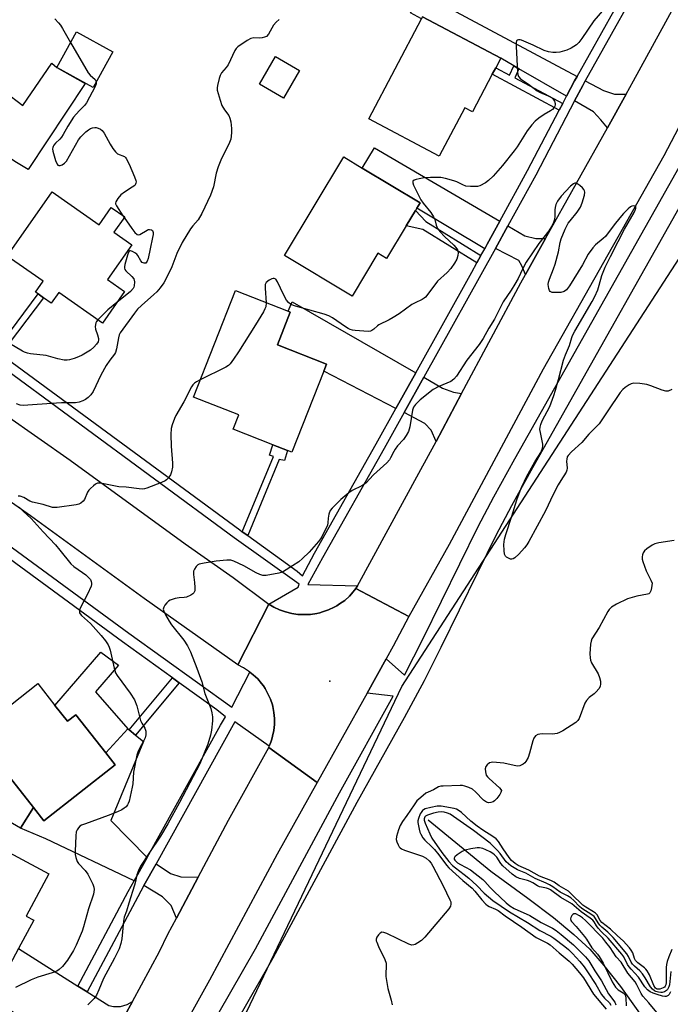
# Model space of a CAD drawing. Units: inches. Extents: x 1285762 to 1291762, y 505451 to 509452.
# Drawn here: x 1287183 to 1287417, y 508469 to 508822 of the extents above; entities that cross this region are included whole.
import ezdxf

# ---------------------------------------------------------------- set-up
doc = ezdxf.new("R2010")
doc.units = ezdxf.units.IN
doc.header["$MEASUREMENT"] = 0
for name, color, linetype in [('BLDG-Footprint', 5, 'Continuous'), ('CULTRL-Pad', 6, 'Continuous'), ('ELEV-Spot Elevation', 7, 'Continuous'), ('HYDRO-Single Line Stream', 4, 'Continuous'), ('NTRL-Trees', 3, 'Continuous'), ('TRANS-Driveway', 251, 'Continuous'), ('TRANS-Non Street Sidewalk', 7, 'Continuous'), ('TRANS-Road', 130, 'Continuous'), ('TRANS-Street Sidewalk', 7, 'Continuous'), ('Undefined', 1, 'Continuous')]:
    doc.layers.add(name, color=color, linetype=linetype)

msp = doc.modelspace()

# ---------------------------------------------------------------- linework, layer by layer
at = {"layer": 'BLDG-Footprint'}
for points, elevation in [([(1287352.83, 508802.6), (1287345.72, 508789.17), (1287343.02, 508790.6), (1287333.84, 508773.25), (1287308.52, 508786.65), (1287327.5, 508822.51), (1287327.84, 508823.17), (1287355.87, 508808.34), (1287354.07, 508804.94)], 261.52), ([(1287216.69, 508810.69), (1287209.62, 508797.82), (1287196.57, 508804.99), (1287203.64, 508817.86)], 276.72), ([(1287283.66, 508803.96), (1287277.88, 508794), (1287269.27, 508799), (1287275.06, 508808.96)], 261.59), ([(1287321.93, 508748.22), (1287314.92, 508736.57), (1287311.83, 508738.43), (1287302.52, 508722.96), (1287278.26, 508737.55), (1287299.56, 508772.96), (1287306.2, 508768.96), (1287326.91, 508756.5), (1287325.77, 508754.6), (1287325.25, 508753.73)], 260.87), ([(1287194.94, 508760.4), (1287211.81, 508748.58), (1287216.15, 508754.79), (1287220.96, 508751.42), (1287217.1, 508745.91), (1287223.52, 508741.42), (1287214.82, 508729), (1287220.94, 508724.72), (1287212.95, 508713.31), (1287197.31, 508724.27), (1287194.64, 508720.45), (1287191.78, 508722.45), (1287189.87, 508723.79), (1287188.93, 508724.45), (1287191.67, 508728.37), (1287178.82, 508737.38)], 264.86), ([(1287292.37, 508696.11), (1287280.93, 508667.01), (1287279.34, 508667.64), (1287274.11, 508669.7), (1287259.89, 508675.28), (1287261.9, 508680.41), (1287245.65, 508686.8), (1287260.67, 508725.02), (1287279.64, 508717.57), (1287280.39, 508717.27), (1287275.79, 508705.57), (1287293.37, 508698.66)], 260.49), ([(1287195.95, 508576.17), (1287200.41, 508570.51), (1287203.41, 508572.87), (1287214.2, 508559.16), (1287217.58, 508554.87), (1287192.01, 508534.75), (1287188.2, 508539.59), (1287167.23, 508566.22), (1287189.75, 508584.05)], 261.17), ([(1287193.73, 508515.83), (1287185.6, 508500.54), (1287188.31, 508499.1), (1287182.91, 508488.96), (1287177.42, 508478.64), (1287135.03, 508501.2), (1287145.71, 508521.27), (1287159.96, 508513.69), (1287167.77, 508528.35), (1287168.3, 508529.36)], 261.45)]:
    msp.add_lwpolyline(points, close=True, dxfattribs=dict(at, elevation=elevation))
at = {"layer": 'CULTRL-Pad'}
for points in [[(1287206.82, 508799.35), (1287186.29, 508768.41), (1287182.19, 508771.01), (1287166.71, 508781.16), (1287177.85, 508796.46), (1287184.46, 508791.44), (1287194.82, 508806.64), (1287196.57, 508804.99)], [(1287210.45, 508581.08), (1287222.11, 508567.83), (1287214.2, 508559.16), (1287203.41, 508572.87), (1287200.41, 508570.51), (1287195.96, 508576.17), (1287212.36, 508595.3), (1287218.77, 508590.69)], [(1287188.2, 508539.59), (1287183.55, 508532.18), (1287149.29, 508552.16), (1287167.23, 508566.22)]]:
    msp.add_lwpolyline(points, close=True, dxfattribs=at)
at = {"layer": 'ELEV-Spot Elevation'}
msp.add_point((1287294.61, 508584.9, 257.21), dxfattribs=at)
at = {"layer": 'HYDRO-Single Line Stream'}
msp.add_lwpolyline([(1287329.86, 508535.13), (1287352.29, 508516.72), (1287365.58, 508507.1), (1287374.78, 508500.1), (1287382.11, 508494.05), (1287387.8, 508488.72), (1287392.92, 508482.93), (1287398.84, 508475.36), (1287405.09, 508466.59), (1287409.44, 508459.68), (1287410.86, 508456.9), (1287412.53, 508453.06), (1287414.55, 508447.83), (1287414.31, 508437.77), (1287413.92, 508431.7), (1287413.45, 508428.21), (1287412.65, 508423.89), (1287408.83, 508406.54), (1287407.81, 508401.04), (1287407.29, 508395.54), (1287406.61, 508382.95)], dxfattribs=at)
at = {"layer": 'NTRL-Trees'}
msp.add_lwpolyline([(1287261.77, 507668.93), (1287247.54, 507730.42), (1287240.38, 507799.52), (1287260.67, 507859.72), (1287272.02, 507894.59), (1287283.33, 507929.35), (1287297.95, 507974.3), (1287303.44, 507990.74), (1287302.26, 507998.49), (1287285.89, 508105.87), (1287277, 508124.29), (1287255.19, 508169.47), (1287223.95, 508346.36), (1287242.48, 508419.52), (1287320.42, 508582.94), (1287429.58, 508751.41), (1287477.09, 508850.54)], dxfattribs=at)
at = {"layer": 'TRANS-Driveway'}
for points in [[(1287383.25, 508801.81), (1287382.37, 508800.2), (1287379.47, 508794.7), (1287362.38, 508804.58), (1287360.53, 508805.65), (1287355.87, 508808.34), (1287327.84, 508823.17), (1287327.5, 508822.51), (1287323.54, 508824.61), (1287327.54, 508831.65)], [(1287400.84, 508795.46), (1287394.14, 508783.44), (1287391.84, 508786.29), (1287389.16, 508789.09), (1287382.34, 508793.04), (1287385.28, 508798.62), (1287386.17, 508800.24), (1287392.7, 508796.74), (1287396.74, 508795.5)], [(1287355.57, 508749.93), (1287351, 508741.62), (1287350.11, 508740), (1287325.77, 508754.6), (1287326.91, 508756.5), (1287306.2, 508768.96), (1287310.56, 508776.2)], [(1287371.97, 508743.67), (1287364.79, 508730.78), (1287363.39, 508733.9), (1287362.32, 508735.79), (1287353.94, 508740.1), (1287358.43, 508748.26), (1287364.57, 508744.68), (1287368.42, 508743.66)], [(1287325.41, 508695.55), (1287318.28, 508682.74), (1287292.37, 508696.11), (1287293.37, 508698.66), (1287275.79, 508705.57), (1287280.39, 508717.27), (1287279.64, 508717.57), (1287280.99, 508721.01)], [(1287341.85, 508688.07), (1287332.65, 508670.88), (1287330.93, 508674.92), (1287328.68, 508677.37), (1287321.22, 508681.23), (1287328.27, 508693.91), (1287334.99, 508690.06), (1287338.92, 508688.6)], [(1287222.57, 508567.45), (1287224.89, 508565.53), (1287227.67, 508563.23), (1287215.94, 508534.88), (1287229.01, 508521.58), (1287224.39, 508513.24), (1287192.64, 508528.28), (1287183.55, 508532.18), (1287188.2, 508539.59), (1287192.01, 508534.75), (1287217.58, 508554.87), (1287214.2, 508559.16), (1287222.11, 508567.83)], [(1287247.33, 508514.55), (1287239.54, 508499.85), (1287237.67, 508504.42), (1287234.58, 508507.57), (1287227.87, 508511.59), (1287232.21, 508519.41), (1287237.44, 508515.85), (1287241.11, 508514.7)]]:
    msp.add_lwpolyline(points, close=True, dxfattribs=at)
at = {"layer": 'TRANS-Non Street Sidewalk'}
for points in [[(1287362.38, 508804.58), (1287360.94, 508801.28), (1287378.12, 508792.12), (1287376.89, 508789.77), (1287352.83, 508802.6), (1287354.07, 508804.94), (1287359.06, 508802.28), (1287360.53, 508805.65)], [(1287348.77, 508737.57), (1287347.31, 508734.91), (1287327.9, 508746.93), (1287321.93, 508748.22), (1287325.25, 508753.73), (1287329.05, 508749.78)], [(1287176.59, 508702.14), (1287174.71, 508703.53), (1287189.87, 508723.79), (1287191.78, 508722.45)], [(1287265.1, 508637.11), (1287263.17, 508638.49), (1287274.31, 508665.54), (1287272.91, 508666), (1287274.1, 508669.7), (1287279.34, 508667.64), (1287278.25, 508664.03), (1287276.33, 508664.4)], [(1287240.56, 508584.33), (1287224.89, 508565.53), (1287222.57, 508567.45), (1287238.11, 508586.09)]]:
    msp.add_lwpolyline(points, close=True, dxfattribs=at)
at = {"layer": 'TRANS-Road'}
for points in [[(1287450.37, 508840.34), (1287434, 508810.8), (1287414.4, 508773.37), (1287371.12, 508696.76), (1287337.42, 508633.89), (1287322.89, 508608.05), (1287303.9, 508618.09), (1287304.47, 508619.13), (1287326.54, 508659.47), (1287332.65, 508670.88), (1287341.85, 508688.07), (1287363.09, 508727.74), (1287364.79, 508730.78), (1287371.97, 508743.67), (1287394.14, 508783.44), (1287400.84, 508795.46), (1287403.53, 508800.29), (1287422.69, 508835.29)], [(1287166.54, 508688.52), (1287201.36, 508664.13), (1287242.66, 508634.12), (1287259.91, 508622.06), (1287272.65, 508612.56), (1287261.53, 508590.7), (1287227.94, 508614.55), (1287187.14, 508644.19), (1287146.55, 508672.62)], [(1287182.91, 508488.96), (1287204.21, 508475.52), (1287207.47, 508473.46), (1287215.24, 508468.56), (1287216.9, 508468.17), (1287219.46, 508468.18), (1287221.91, 508468.9), (1287223.72, 508469.98), (1287220.98, 508464.92), (1287209.72, 508446.3), (1287207.91, 508450.56), (1287206.5, 508453.43), (1287198.77, 508457.27), (1287195.32, 508458.99), (1287166.57, 508473.28)]]:
    msp.add_lwpolyline(points, dxfattribs=at)
for points in [[(1287322.89, 508608.05), (1287317.32, 508597.48), (1287314.75, 508592.88), (1287307.92, 508580.63), (1287290.01, 508548.56), (1287272.62, 508561.07), (1287272.84, 508561.6), (1287273.43, 508563.07), (1287273.77, 508564.09), (1287274.05, 508565.13), (1287274.5, 508567.24), (1287274.69, 508569.39), (1287274.74, 508570.47), (1287274.71, 508571.55), (1287274.63, 508572.63), (1287274.49, 508573.7), (1287274.09, 508575.82), (1287273.94, 508576.38), (1287273.27, 508578.44), (1287272.37, 508580.4), (1287271.88, 508581.36), (1287271.32, 508582.29), (1287270.72, 508583.18), (1287270.07, 508584.04), (1287268.68, 508585.69), (1287267.08, 508587.15), (1287265.89, 508588.15), (1287265.41, 508588.51), (1287263.59, 508589.67), (1287261.53, 508590.7), (1287272.65, 508612.56), (1287274.51, 508611.44), (1287276.55, 508610.48), (1287278.68, 508609.71), (1287280.87, 508609.17), (1287283.11, 508608.86), (1287284.24, 508608.77), (1287285.36, 508608.75), (1287287.62, 508608.83), (1287289.85, 508609.2), (1287290.96, 508609.42), (1287291.95, 508609.71), (1287294.09, 508610.44), (1287296.12, 508611.43), (1287297.11, 508611.96), (1287298.06, 508612.58), (1287299.9, 508613.89), (1287301.56, 508615.42), (1287302.33, 508616.24), (1287303.9, 508618.09)], [(1287290.01, 508548.56), (1287275.66, 508522.89), (1287251.39, 508477.64), (1287224.85, 508429.76), (1287214.94, 508410.01), (1287191.79, 508423.1), (1287207.45, 508442.56), (1287209.72, 508446.3), (1287220.98, 508464.92), (1287223.72, 508469.98), (1287233.4, 508487.91), (1287236.49, 508494.1), (1287239.54, 508499.85), (1287247.33, 508514.55), (1287258.17, 508535.02), (1287272.62, 508561.07)]]:
    msp.add_lwpolyline(points, close=True, dxfattribs=at)
at = {"layer": 'TRANS-Street Sidewalk'}
for points in [[(1287245.99, 508450.77), (1287267.87, 508488.93), (1287297.98, 508544.78), (1287317.28, 508579.51), (1287307.92, 508580.63), (1287314.75, 508592.88), (1287321.39, 508587.09), (1287328.09, 508600.23), (1287347.83, 508640.4), (1287353.45, 508651.03), (1287360.96, 508664.7), (1287425.78, 508779.67), (1287448.94, 508821.09), (1287456.74, 508835.55)], [(1287463.18, 508832.48), (1287455.2, 508817.68), (1287432.01, 508776.21), (1287367.31, 508661.44), (1287359.78, 508647.74), (1287354.14, 508637.09), (1287334.41, 508596.92), (1287328.37, 508585), (1287321.17, 508571.74), (1287304.24, 508541.36), (1287274.11, 508485.48), (1287252.33, 508447.51)], [(1287071.98, 508712.39), (1287222.42, 508602.16), (1287259.41, 508575.55), (1287265.89, 508588.15), (1287267.08, 508587.15), (1287268.68, 508585.69), (1287270.07, 508584.04), (1287270.72, 508583.18), (1287271.32, 508582.29), (1287271.88, 508581.36), (1287272.37, 508580.4), (1287273.27, 508578.44), (1287273.94, 508576.38), (1287274.09, 508575.82), (1287274.49, 508573.7), (1287274.63, 508572.63), (1287274.71, 508571.55), (1287274.74, 508570.47), (1287274.69, 508569.39), (1287274.5, 508567.24), (1287274.05, 508565.13), (1287273.77, 508564.09), (1287273.43, 508563.07), (1287272.84, 508561.6), (1287260.43, 508570.29), (1287232.21, 508519.41), (1287227.87, 508511.59), (1287225.64, 508507.56), (1287207.47, 508473.46), (1287204.21, 508475.52), (1287222.26, 508509.4), (1287224.39, 508513.24), (1287229.01, 508521.58), (1287255.38, 508569.1), (1287257.15, 508572.04), (1287254.08, 508574.6), (1287240.56, 508584.33), (1287238.11, 508586.09), (1287220.14, 508599.02), (1287127.71, 508666.78)]]:
    msp.add_lwpolyline(points, dxfattribs=at)
for points in [[(1287411.41, 508845.36, 0), (1287386.17, 508800.24, 0), (1287385.28, 508798.62, 0), (1287382.34, 508793.04, 0), (1287368.45, 508766.47, 0), (1287358.43, 508748.26, 0), (1287353.94, 508740.1, 0), (1287328.27, 508693.91, 0), (1287321.22, 508681.23, 0), (1287314.06, 508668.36, 0), (1287291.98, 508629.17, 0), (1287286.72, 508619.52, 0), (1287304.47, 508619.13, 0), (1287303.9, 508618.09, 0), (1287302.33, 508616.24, 0), (1287301.56, 508615.42, 0), (1287299.9, 508613.89, 0), (1287298.06, 508612.58, 0), (1287297.11, 508611.96, 0), (1287296.12, 508611.43, 0), (1287294.09, 508610.44, 0), (1287291.95, 508609.71, 0), (1287290.96, 508609.42, 0), (1287289.85, 508609.2, 0), (1287287.62, 508608.83, 0), (1287285.36, 508608.75, 0), (1287284.24, 508608.77, 0), (1287283.11, 508608.86, 0), (1287280.87, 508609.17, 0), (1287278.68, 508609.71, 0), (1287276.55, 508610.48, 0), (1287274.51, 508611.44, 0), (1287272.65, 508612.56, 0), (1287283.21, 508618.65, 0), (1287283.5, 508619.67, 0), (1287260.25, 508636.34, 0), (1287174.43, 508699.45, 0)], [(1287176.59, 508702.14, 0), (1287262.28, 508639.13, 0), (1287263.17, 508638.49, 0), (1287265.1, 508637.11, 0), (1287282.82, 508624.4, 0), (1287284.74, 508622.74, 0), (1287289.08, 508630.78, 0), (1287311.17, 508669.98, 0), (1287318.28, 508682.74, 0), (1287325.41, 508695.55, 0), (1287345.52, 508731.66, 0), (1287347.31, 508734.91, 0), (1287348.77, 508737.57, 0), (1287350.11, 508740, 0), (1287351, 508741.62, 0), (1287355.57, 508749.93, 0), (1287365.53, 508768.03, 0), (1287376.89, 508789.77, 0), (1287378.12, 508792.12, 0), (1287379.47, 508794.7, 0), (1287382.37, 508800.2, 0), (1287383.25, 508801.81, 0), (1287405.39, 508841.38, 0)]]:
    msp.add_polyline3d(points, dxfattribs=at)
at = {"layer": 'Undefined'}
msp.add_line((1287220.34, 508751.86, 264), (1287220.8, 508751.19, 264), dxfattribs=at)
for points, elevation in [([(1287394.62, 508827.95), (1287389.28, 508821.73), (1287384.97, 508815.4), (1287383.85, 508814.02), (1287383.02, 508813.18), (1287381.2, 508811.94), (1287379.64, 508811.26), (1287377.11, 508810.58), (1287375.73, 508810.41), (1287374.62, 508810.4), (1287373.02, 508810.69), (1287371.44, 508811.19), (1287367.45, 508813.05), (1287363.33, 508814.81), (1287362.79, 508814.95), (1287362.3, 508814.97), (1287361.88, 508814.87), (1287361.57, 508814.64), (1287361.35, 508813.99), (1287361.35, 508812.57), (1287361.91, 508803.37), (1287362.01, 508802.52), (1287362.27, 508801.75), (1287362.98, 508801), (1287365.79, 508799.06), (1287368.91, 508796.67), (1287369.83, 508796.19), (1287372.87, 508794.93), (1287374.08, 508794.24), (1287374.67, 508793.64), (1287375.12, 508792.91), (1287375.39, 508792.13), (1287375.4, 508791.61), (1287375.25, 508791.11), (1287374.99, 508790.63), (1287374.46, 508790.01), (1287373.77, 508789.53), (1287371.51, 508788.23), (1287369.56, 508786.88), (1287368.19, 508785.76), (1287367, 508784.49), (1287365.32, 508782.32), (1287361.71, 508776.58), (1287360.74, 508775.16), (1287356.56, 508769.86), (1287353.14, 508766.02), (1287351.53, 508764.48), (1287350.4, 508763.66), (1287348.37, 508762.64), (1287347.57, 508762.38), (1287347.01, 508762.3), (1287345, 508762.31), (1287343.3, 508762.52), (1287342.25, 508762.89), (1287340.07, 508763.97), (1287339.06, 508764.39), (1287336.05, 508765.25), (1287334.39, 508765.56), (1287330.67, 508765.58), (1287328.36, 508765.4), (1287326.61, 508765.14), (1287325.48, 508764.89), (1287324.86, 508764.62), (1287324.39, 508764.21), (1287324.31, 508764.05), (1287324.3, 508763.61), (1287324.54, 508762.86), (1287327.21, 508757.56), (1287328.02, 508756.36), (1287330.77, 508753.06), (1287331.8, 508751.49), (1287332.2, 508750.53), (1287332.66, 508748.49), (1287333.23, 508747.24), (1287334.1, 508746.13), (1287335.64, 508744.45), (1287339.07, 508741.25), (1287339.81, 508740.47), (1287340.34, 508739.57), (1287340.59, 508738.56), (1287340.54, 508737.54), (1287340.09, 508736.31), (1287339.23, 508734.85), (1287337.96, 508732.97), (1287336.62, 508731.49), (1287333.22, 508728.36), (1287329.74, 508723.72), (1287328.84, 508722.65), (1287328.44, 508722.27), (1287327.71, 508721.79), (1287325.13, 508720.67), (1287323.93, 508720.02), (1287319.48, 508716.66), (1287317.31, 508715.3), (1287315.82, 508714.46), (1287312.13, 508712.71), (1287311.67, 508712.39), (1287310.31, 508711.13), (1287309.67, 508710.68), (1287309.21, 508710.47), (1287308.37, 508710.35), (1287303.59, 508710.69), (1287302.71, 508710.83), (1287301.9, 508711.06), (1287301.12, 508711.38), (1287300.15, 508711.95), (1287295.48, 508715.24), (1287294.23, 508715.95), (1287292.54, 508716.5), (1287282.2, 508719.41), (1287280.6, 508720.06), (1287279.72, 508720.71), (1287279.05, 508721.62), (1287277.93, 508723.66), (1287275.77, 508728.17), (1287275.15, 508729.05), (1287274.65, 508729.32), (1287274.25, 508729.35), (1287273.76, 508729.23), (1287272.79, 508728.75), (1287271.75, 508727.89), (1287271.39, 508727.23), (1287271.31, 508726.69), (1287271.32, 508725.82), (1287271.75, 508720.67)], 260), ([(1287276.4, 508822.22), (1287275.29, 508821.33), (1287274.34, 508820.28), (1287272.51, 508817.01), (1287271.82, 508816.2), (1287271.09, 508815.86), (1287270.26, 508815.68), (1287269.39, 508815.6), (1287267.3, 508815.62), (1287266.19, 508815.42), (1287264.93, 508814.75), (1287261.57, 508812.46), (1287260.97, 508811.83), (1287260.51, 508811.08), (1287258.03, 508805.99), (1287257.37, 508805.06), (1287255.74, 508803.1), (1287255.17, 508802.15), (1287254.81, 508801.09), (1287254.24, 508798.61), (1287254.13, 508797.78), (1287254.19, 508796.94), (1287255.19, 508793.3), (1287255.86, 508791.38), (1287256.76, 508789.87), (1287258.32, 508787.83), (1287258.72, 508786.92), (1287259.02, 508785.49), (1287259.28, 508783.15), (1287259.31, 508781.72), (1287259.2, 508780.37), (1287259.01, 508779.35), (1287258.59, 508778.18), (1287255.42, 508771.82), (1287254.46, 508769.37), (1287253.76, 508767.14), (1287252.79, 508762.25), (1287251.8, 508759.28), (1287248.6, 508752.66), (1287247.28, 508750.39), (1287245.42, 508748.29), (1287244.58, 508747.14), (1287241.55, 508742.24), (1287239.73, 508738.32), (1287237.88, 508733.57), (1287235.87, 508729.33), (1287234.99, 508727.82), (1287233.65, 508725.94), (1287232.52, 508724.59), (1287231.44, 508723.56), (1287226.97, 508719.68), (1287225.61, 508718.31), (1287224.53, 508716.95), (1287219.38, 508709.91), (1287219.01, 508709.13), (1287218.69, 508708), (1287218.06, 508704.1), (1287217.67, 508702.84), (1287217.28, 508702.18), (1287215.59, 508700), (1287214.29, 508698.14), (1287212.44, 508694.72), (1287209.66, 508688.85), (1287208.87, 508687.65), (1287207.89, 508686.66), (1287206.94, 508685.96), (1287205.92, 508685.41), (1287204.64, 508684.97), (1287203.32, 508684.69), (1287198.34, 508684.71), (1287189.59, 508684.15), (1287184.6, 508683.75), (1287183.52, 508683.87), (1287182.15, 508684.34)], 262), ([(1287195.94, 508822.45), (1287197.27, 508821.09), (1287197.93, 508820.21), (1287198.67, 508819.02), (1287201.51, 508813.98)], 264), ([(1287201.51, 508813.98), (1287207.91, 508803.16), (1287208.6, 508802.3), (1287210.35, 508800.7), (1287210.65, 508800.31), (1287210.79, 508799.95)], 264), ([(1287210.79, 508799.95), (1287210.79, 508799.23), (1287210.4, 508798.18), (1287207.28, 508792.42), (1287206.53, 508791.38), (1287204.58, 508789.5), (1287202.57, 508787.18), (1287200.51, 508783.98), (1287198.92, 508781.01), (1287198.32, 508780.04), (1287197.72, 508779.35), (1287196.13, 508777.89), (1287195.58, 508777.22), (1287195.3, 508776.74), (1287195.15, 508776.3), (1287195.12, 508775.85), (1287195.24, 508775.02), (1287196.18, 508771.62), (1287196.69, 508770.34), (1287197, 508770), (1287197.37, 508769.85), (1287197.8, 508769.88), (1287198.48, 508770.11), (1287199.35, 508770.67), (1287200.09, 508771.47), (1287204.44, 508779.07), (1287205.26, 508780.16), (1287207.07, 508782.01), (1287207.99, 508782.69), (1287208.73, 508783.11), (1287209.47, 508783.38), (1287210.21, 508783.5), (1287210.71, 508783.49), (1287211.5, 508783.29), (1287212.25, 508782.93), (1287212.91, 508782.44), (1287213.58, 508781.5), (1287215.7, 508777.59), (1287216.77, 508775.94), (1287217.61, 508774.81), (1287218.43, 508774.1), (1287220.87, 508773.06), (1287221.22, 508772.78), (1287221.53, 508772.36), (1287222.54, 508770.38), (1287224.47, 508765.83), (1287224.96, 508764.5), (1287225.05, 508763.98), (1287225.01, 508763.53), (1287224.85, 508763.14), (1287224.56, 508762.76), (1287223.65, 508762.05), (1287220.84, 508760.29), (1287219.63, 508759.41), (1287218.48, 508758.06), (1287217.75, 508756.86), (1287217.65, 508756.38), (1287217.67, 508756.13), (1287217.97, 508755.4), (1287220.34, 508751.86)], 264), ([(1287417.21, 508689.56), (1287415.89, 508688.98), (1287415.09, 508688.89), (1287413.74, 508689.25), (1287409.67, 508690.85), (1287408.3, 508691.3), (1287405.75, 508691.64), (1287403.48, 508691.76), (1287402.68, 508691.61), (1287401.93, 508691.25), (1287400.51, 508690.3), (1287399.67, 508689.54), (1287398.77, 508688.39), (1287394.26, 508681.88), (1287391.2, 508677.26), (1287387.52, 508673.48), (1287384.91, 508670.54), (1287381.28, 508667.22), (1287380.01, 508665.8), (1287379.76, 508665.34), (1287379.55, 508664.57), (1287379.51, 508663.82), (1287379.7, 508661.3), (1287379.59, 508660.58), (1287379.29, 508659.85), (1287377.39, 508656.91), (1287376.5, 508655.34), (1287374.7, 508651.89), (1287371.9, 508646.02), (1287365.9, 508634.95), (1287365.22, 508633.85), (1287364.38, 508632.71), (1287362.36, 508630.4), (1287360.94, 508629.16), (1287360.28, 508628.78), (1287359.82, 508628.66), (1287359.36, 508628.71), (1287358.66, 508628.99), (1287358, 508629.41), (1287357.62, 508629.76), (1287357.27, 508630.42), (1287357.05, 508631.74), (1287357.03, 508633.89), (1287357.19, 508635.78), (1287357.66, 508637.48), (1287359.89, 508644.06), (1287361.65, 508649.95), (1287363.45, 508654.71), (1287364.34, 508656.7), (1287365.13, 508658.23), (1287368.12, 508663.59), (1287370.23, 508666.97), (1287370.78, 508668.15), (1287370.95, 508669.07), (1287370.93, 508669.87), (1287370.09, 508674.1), (1287369.94, 508675.22), (1287369.97, 508676.01), (1287370.2, 508677.01), (1287370.78, 508678.32), (1287373.45, 508683.46), (1287374.91, 508687.34), (1287375.58, 508689.31), (1287376.65, 508693.06), (1287378.42, 508700.05), (1287379.13, 508701.97), (1287380.57, 508705.3), (1287381.37, 508708.16), (1287381.67, 508708.94), (1287382.45, 508710.43), (1287388.67, 508721.13), (1287389.6, 508722.86), (1287390.67, 508725.26), (1287391.21, 508726.93), (1287392.15, 508730.46), (1287393.39, 508733.44), (1287395.28, 508737.26), (1287398.06, 508742.59), (1287400.22, 508747), (1287403.72, 508753.06), (1287404.1, 508753.84), (1287404.34, 508754.59), (1287404.34, 508755.01), (1287404.19, 508755.31), (1287403.65, 508755.41), (1287402.94, 508755.24), (1287402.45, 508755.02), (1287401.56, 508754.33), (1287399.95, 508752.65), (1287398.61, 508751.12), (1287396.6, 508748.63), (1287393.4, 508744.43), (1287392.57, 508743.64), (1287389.93, 508741.41), (1287388.94, 508740.35), (1287387.19, 508738.04), (1287385.15, 508734.2), (1287380.53, 508726.67), (1287379.5, 508725.31), (1287378.57, 508724.68), (1287377.48, 508724.36), (1287375.15, 508724.3), (1287374.33, 508724.38), (1287373.85, 508724.52), (1287373.66, 508724.64), (1287373.37, 508725.02), (1287373.11, 508725.76), (1287372.89, 508727.17), (1287372.95, 508728.03), (1287373.31, 508729.16), (1287374.81, 508732.77), (1287375.39, 508734.44), (1287376.6, 508738.88), (1287377.19, 508742.3), (1287377.52, 508743.55), (1287378.99, 508747.03), (1287380.05, 508749.14), (1287380.73, 508750.09), (1287383.26, 508753.15), (1287384.44, 508754.95), (1287385.08, 508756.49), (1287385.94, 508759.22), (1287386.04, 508760.28), (1287385.94, 508760.76), (1287385.71, 508761.22), (1287385.15, 508761.88), (1287384.26, 508762.68), (1287383.57, 508763.22), (1287382.88, 508763.56), (1287382.43, 508763.56), (1287382, 508763.36), (1287380.93, 508762.48), (1287377.55, 508758.82), (1287376.18, 508757.09), (1287375.63, 508755.94), (1287375.35, 508754.81), (1287375.26, 508753.95), (1287375.28, 508751.69), (1287375.18, 508750.54), (1287374.84, 508749.48), (1287374.12, 508747.95), (1287373.15, 508746.5), (1287369.56, 508741.86), (1287365.04, 508735.24), (1287363.77, 508732.96), (1287362.1, 508729.37), (1287360.99, 508727.34), (1287359.65, 508725.1), (1287356.72, 508720.95), (1287353.67, 508714.81), (1287351.63, 508711.55), (1287349.58, 508707.83), (1287348.17, 508705.72), (1287343.74, 508700), (1287340.06, 508694.28), (1287339.1, 508693.23), (1287337.97, 508692.39), (1287333.61, 508690.58), (1287331.66, 508689.55), (1287326.92, 508685.77), (1287325.26, 508684.13), (1287324.61, 508683.16), (1287324.22, 508682.1), (1287323.26, 508676.15), (1287323.05, 508675.29), (1287322.74, 508674.49), (1287321.89, 508673.01), (1287320.94, 508671.59), (1287318.88, 508669.27), (1287317.95, 508668.11), (1287317.5, 508667.34), (1287316.38, 508665.01), (1287315.94, 508664.29), (1287314.97, 508663.24), (1287310.25, 508658.95), (1287307.42, 508655.91), (1287306.08, 508654.99), (1287302.6, 508653.25), (1287301.34, 508652.5), (1287298.52, 508650.07), (1287295.39, 508646.98), (1287294.73, 508646.06), (1287294.24, 508644.75), (1287293.96, 508643.38), (1287293.89, 508641.71), (1287293.67, 508640.89), (1287291.8, 508636.91), (1287291.19, 508635.91), (1287290.48, 508634.99), (1287287.09, 508631.23), (1287284.74, 508628.92), (1287283.39, 508627.75), (1287281.19, 508626.24), (1287277.95, 508624.18), (1287277.15, 508623.83), (1287276.31, 508623.61), (1287271.68, 508622.79), (1287270.54, 508622.77), (1287269.47, 508623.1), (1287268.17, 508623.74), (1287263.65, 508626.24), (1287260.13, 508627.92), (1287259.04, 508628.28), (1287257.59, 508628.32), (1287253.78, 508627.9), (1287249.42, 508627.21), (1287247.71, 508626.81), (1287247.2, 508626.57), (1287246.59, 508626.02), (1287245.96, 508625.1), (1287245.65, 508624.34), (1287245.62, 508623.2), (1287246.04, 508620.25), (1287246.15, 508618.45), (1287246.07, 508617.32), (1287245.75, 508616.62), (1287245.36, 508616.26), (1287244.66, 508615.79), (1287243.09, 508615.05), (1287242.25, 508614.88), (1287240.52, 508614.73), (1287239.11, 508614.51), (1287238, 508614.24), (1287237.31, 508613.97), (1287236.69, 508613.57), (1287236.08, 508612.99), (1287235.37, 508612.13), (1287234.95, 508611.45), (1287234.81, 508610.75), (1287235.01, 508609.99), (1287235.62, 508608.71), (1287236.87, 508606.43), (1287237.79, 508605.14), (1287242.16, 508599.66), (1287243.55, 508597.52), (1287244.53, 508595.4), (1287246.88, 508589.6), (1287248.65, 508584.6), (1287249.68, 508580.51), (1287251.84, 508575.07), (1287252.28, 508573.5), (1287252.47, 508572.14), (1287252.47, 508570.68), (1287252.08, 508567.27), (1287251.74, 508565.49), (1287250.74, 508562.27), (1287247.87, 508555.21), (1287240.66, 508541.4), (1287236.46, 508533.71), (1287233.86, 508529.24), (1287229.57, 508523.04), (1287226.83, 508518.86), (1287226, 508517.32), (1287225.32, 508515.42), (1287224.86, 508513.07), (1287224.48, 508511.66), (1287222.4, 508505.22), (1287221.58, 508502.42), (1287220.81, 508500.25), (1287220.56, 508498.83), (1287219.92, 508492.45), (1287219.55, 508490.75), (1287218.95, 508488.82), (1287217.34, 508485.53), (1287213.34, 508478.28), (1287211.7, 508474.12), (1287210.87, 508472.3), (1287209.98, 508471.08), (1287207.75, 508468.78)], 258), ([(1287220.8, 508751.19), (1287223.5, 508747.24), (1287224.61, 508745.85), (1287225.41, 508745.13), (1287225.92, 508744.99), (1287226.38, 508745.1), (1287228.98, 508746.71), (1287229.42, 508746.89), (1287229.9, 508746.96), (1287230.61, 508746.8), (1287230.96, 508746.52), (1287231.14, 508745.9), (1287231.13, 508745.13), (1287230.97, 508744.03), (1287230.06, 508739.98), (1287229.44, 508736.57), (1287229.07, 508735.59), (1287228.53, 508734.89), (1287228.36, 508734.8), (1287227.94, 508734.79), (1287227.28, 508735.11), (1287226.77, 508735.71), (1287225.65, 508737.65), (1287225.27, 508738.07), (1287224.56, 508738.59), (1287223.79, 508739.01), (1287223.07, 508739.26), (1287222.67, 508739.24), (1287222.28, 508738.77), (1287221.93, 508737.76), (1287221.05, 508734.34), (1287220.91, 508733.52), (1287220.91, 508733), (1287221.06, 508732.52), (1287221.37, 508732.08), (1287223.54, 508730.06), (1287224.24, 508729.17), (1287224.48, 508728.11), (1287224.4, 508726.71), (1287224.23, 508726.19), (1287223.97, 508725.71), (1287223.07, 508724.63), (1287218.13, 508720.7)], 264), ([(1287218.13, 508720.7), (1287214.97, 508718.16), (1287211.3, 508714.47)], 264), ([(1287271.75, 508720.67), (1287271.61, 508719.2), (1287271.3, 508718.42), (1287270.74, 508717.41), (1287267.88, 508712.69), (1287261.82, 508703.05), (1287260.02, 508700.37), (1287258.81, 508698.75), (1287258.19, 508698.17), (1287257.21, 508697.57), (1287248.08, 508693)], 260), ([(1287211.3, 508714.47), (1287210.86, 508713.89), (1287210.61, 508713.41), (1287210.36, 508712.15), (1287210.5, 508711.13), (1287211.25, 508709.13), (1287211.56, 508707.85), (1287211.56, 508707.36), (1287211.39, 508706.65), (1287210.88, 508705.76), (1287209.92, 508704.74), (1287208.64, 508703.62), (1287205.71, 508701.88), (1287204.43, 508701.26), (1287202.8, 508700.68), (1287201.14, 508700.18), (1287200.31, 508700.04), (1287199.21, 508700.09), (1287196.99, 508700.49), (1287193.62, 508701.51), (1287192.75, 508701.69), (1287187.15, 508702.31), (1287186.05, 508702.55), (1287185.06, 508702.93), (1287184.29, 508703.33), (1287176.96, 508707.64)], 264), ([(1287248.08, 508693), (1287246.71, 508692.28), (1287246, 508691.79), (1287245.41, 508691.19), (1287244.91, 508690.51), (1287242.2, 508685.07), (1287239.3, 508680.18), (1287238.81, 508679.1), (1287237.99, 508676.89), (1287237.6, 508675.48), (1287237.51, 508673.41), (1287237.59, 508669.24), (1287238.07, 508663.11), (1287238.06, 508661.67), (1287237.74, 508660.01), (1287237.37, 508658.95), (1287236.56, 508657.74), (1287235.96, 508657.12), (1287235.5, 508656.78), (1287234.19, 508656.17), (1287228.96, 508654.16), (1287228.13, 508653.91), (1287227.29, 508653.78), (1287226.14, 508653.85), (1287221.48, 508654.51), (1287218.85, 508654.62), (1287212.94, 508655.82), (1287212.07, 508655.92), (1287211.25, 508655.87), (1287210.51, 508655.52), (1287209.81, 508655.01), (1287208.69, 508654.05), (1287208.09, 508653.42), (1287207.65, 508652.69), (1287206.53, 508650.04), (1287206.04, 508649.41), (1287205.2, 508648.75), (1287204.47, 508648.41), (1287203.61, 508648.2), (1287196.78, 508647.21), (1287195.9, 508647.14), (1287195.03, 508647.2), (1287191.66, 508648.26), (1287187.9, 508649.12), (1287186.95, 508649.51), (1287184.76, 508650.84), (1287183.49, 508651.28), (1287182.75, 508651.3)], 260), ([(1287183.08, 508647.36), (1287184.5, 508645.82), (1287187.36, 508643.22), (1287191.71, 508638.49), (1287196.2, 508633.77), (1287197.74, 508631.94), (1287201.68, 508626.96), (1287202.75, 508626.01), (1287205.85, 508623.9), (1287207.04, 508623), (1287208.15, 508622.02), (1287208.66, 508621.34), (1287208.96, 508620.6), (1287209.07, 508620.08), (1287209.05, 508619.55), (1287208.92, 508619.02), (1287207.66, 508616.13), (1287205.01, 508611.14), (1287204.74, 508610.35), (1287204.71, 508609.87), (1287204.8, 508609.45), (1287204.98, 508609.06), (1287205.46, 508608.44), (1287208.66, 508605.53), (1287212.56, 508601.29), (1287214.11, 508599.4), (1287215.06, 508597.9), (1287215.45, 508597.11), (1287215.8, 508596.01), (1287217.14, 508589.5), (1287217.62, 508587.86), (1287218.21, 508586.87), (1287222.89, 508580.57), (1287224.48, 508578.18), (1287225.3, 508575.99), (1287226.69, 508570.73), (1287227.12, 508569.77), (1287228.24, 508567.99), (1287228.56, 508567.01), (1287228.57, 508565.67), (1287228.34, 508564.6), (1287227.84, 508563.55), (1287226.11, 508560.47), (1287225.67, 508559.41), (1287225.34, 508558.29), (1287224.12, 508552.21), (1287223.83, 508548.06), (1287223.67, 508546.92), (1287222.52, 508541.79), (1287222.23, 508540.98), (1287221.96, 508540.5), (1287221.45, 508539.86), (1287220.83, 508539.33), (1287219.89, 508538.75), (1287218.35, 508538), (1287215.06, 508536.67), (1287206.86, 508533.75), (1287205.48, 508533.19), (1287204.89, 508532.83), (1287204.35, 508532.29), (1287203.91, 508531.6), (1287203.59, 508530.84), (1287203.38, 508529.43), (1287203.15, 508523.91), (1287203.17, 508522.76), (1287203.41, 508521.62), (1287203.95, 508520.25), (1287204.41, 508519.51), (1287206.82, 508516.95), (1287207.69, 508515.66), (1287209.54, 508512.11), (1287209.88, 508511.01), (1287209.98, 508510.16), (1287209.91, 508509.34), (1287209.73, 508508.52), (1287207.96, 508503.25), (1287206.24, 508496.81), (1287205.67, 508495.25), (1287203.59, 508490.21), (1287202.56, 508488.25), (1287200.4, 508484.75), (1287198.67, 508482.5), (1287197.51, 508481.45), (1287196.57, 508480.91), (1287194.95, 508480.26), (1287189.81, 508478.7), (1287187.41, 508477.77), (1287181.77, 508474.99)], 260), ([(1287417.29, 508488.58), (1287416.14, 508485.95), (1287415.53, 508484.35), (1287415.29, 508483.28), (1287415.2, 508482.15), (1287415.27, 508476.74), (1287415.13, 508475.91), (1287414.92, 508475.49), (1287414.63, 508475.18), (1287414.2, 508474.91), (1287412.95, 508474.44), (1287412.44, 508474.37), (1287412.02, 508474.41), (1287411.72, 508474.55), (1287411.43, 508474.82), (1287410.85, 508475.75), (1287409.19, 508479.51), (1287408.41, 508480.95), (1287407.96, 508481.54), (1287407.42, 508482.06), (1287405.04, 508483.83), (1287404.23, 508484.63), (1287403.86, 508485.38), (1287403.23, 508487.41), (1287402.72, 508488.34), (1287402.11, 508489.23), (1287399.83, 508491.75), (1287397.76, 508493.56), (1287395.23, 508495.97), (1287392.11, 508498.36), (1287391.59, 508499), (1287390.45, 508501.02), (1287389.9, 508501.66), (1287389.21, 508502.17), (1287386.4, 508503.78), (1287385.32, 508504.52), (1287381.27, 508508.54), (1287380.17, 508509.52), (1287376.78, 508511.53), (1287374.99, 508512.79), (1287373.84, 508513.38), (1287369.84, 508514.97), (1287365.94, 508517.04), (1287362.14, 508518.82), (1287361, 508519.54), (1287359.77, 508520.6), (1287358.92, 508521.58), (1287356.77, 508524.69), (1287355.02, 508527.41), (1287354.22, 508528.34), (1287353.09, 508529.17), (1287349.42, 508531.43), (1287347.4, 508532.86), (1287345.15, 508534.69), (1287341.76, 508537.76), (1287340.66, 508538.64), (1287339.96, 508538.99), (1287339.14, 508539.23), (1287334.53, 508540.06), (1287333.09, 508540.01), (1287330.79, 508539.57), (1287328.82, 508539.06), (1287328.2, 508538.74), (1287327.82, 508538.44), (1287327.27, 508537.8), (1287326.98, 508537.29), (1287326.34, 508535.62), (1287326.17, 508534.76), (1287326.17, 508534.18), (1287326.57, 508531.86), (1287326.87, 508530.71), (1287327.15, 508529.99), (1287327.94, 508528.66), (1287328.68, 508527.84), (1287331.16, 508525.49), (1287332.14, 508524.45), (1287333.62, 508522.64), (1287336.41, 508518.94), (1287337.31, 508517.9), (1287342.23, 508513.39), (1287345.61, 508510.58), (1287346.55, 508509.56), (1287349.11, 508506.44), (1287350.48, 508504.95), (1287351.11, 508504.42), (1287351.75, 508504.02), (1287353.99, 508503.15), (1287354.91, 508502.61), (1287357.44, 508500.73), (1287363.45, 508496.63), (1287368.6, 508492.93), (1287372.64, 508490.9), (1287373.56, 508490.33), (1287376.88, 508487.41), (1287380.42, 508484.5), (1287381.55, 508483.34), (1287384.19, 508480.3), (1287385.55, 508478.45), (1287389.21, 508472.56), (1287393.67, 508467.19)], 254), ([(1287416.92, 508480.69), (1287416.44, 508475.94), (1287416.23, 508475.2), (1287415.71, 508474.28), (1287415.37, 508473.9), (1287414.64, 508473.46), (1287413.82, 508473.21), (1287413.27, 508473.17), (1287412.49, 508473.27), (1287411.47, 508473.59), (1287410.99, 508473.86), (1287410.32, 508474.39), (1287409.59, 508475.27), (1287407.72, 508478.48), (1287406.76, 508479.91), (1287405.78, 508480.98), (1287403.9, 508482.63), (1287403.13, 508483.43), (1287402.66, 508484.13), (1287401.74, 508486.12), (1287401.16, 508487.06), (1287396.15, 508492.98), (1287394.3, 508494.86), (1287392.12, 508496.66), (1287391.39, 508497.38), (1287390.81, 508498.16), (1287389.91, 508499.78), (1287389.39, 508500.42), (1287388.54, 508501.08), (1287385, 508503.32), (1287384.18, 508504.04), (1287382.06, 508506.18), (1287380.97, 508507.11), (1287379.78, 508507.84), (1287377.16, 508509.22), (1287374.57, 508511.13), (1287373.4, 508511.84), (1287372.12, 508512.46), (1287368.23, 508514.07), (1287364.93, 508516), (1287361.92, 508517.26), (1287359.45, 508518.67), (1287358.61, 508519.31), (1287357.86, 508520.07), (1287355.64, 508523.05), (1287354.77, 508524.1), (1287352.04, 508526.72), (1287346.12, 508531.31), (1287337.73, 508537.15), (1287336.72, 508537.6), (1287335.59, 508537.88), (1287334.45, 508538.01), (1287333.39, 508537.92), (1287331.78, 508537.58), (1287329.63, 508536.85), (1287328.93, 508536.47), (1287328.64, 508536.18), (1287328.47, 508535.87), (1287328.39, 508535.47), (1287328.43, 508534.98), (1287328.74, 508533.94), (1287330.38, 508530.07), (1287331.12, 508528.61), (1287334.7, 508523.45), (1287337.3, 508520.22), (1287338.61, 508518.81), (1287339.68, 508517.9), (1287342.8, 508515.58), (1287344.39, 508514.25), (1287347.32, 508511.57), (1287349.91, 508508.84), (1287353.03, 508506.2), (1287358.98, 508502.13), (1287365.49, 508498.32), (1287369.88, 508495.49), (1287373.81, 508493.41), (1287374.9, 508492.72), (1287378.88, 508489.71), (1287380.21, 508488.62), (1287381.59, 508487.21), (1287384.21, 508484.28), (1287385.77, 508482.36), (1287386.97, 508480.66), (1287389.94, 508476.05), (1287392.01, 508472.54), (1287393.12, 508471.16), (1287394.84, 508469.45), (1287395.41, 508468.66)], 252), ([(1287416.82, 508473.47), (1287416.29, 508472.5), (1287415.95, 508472.12), (1287415.27, 508471.82), (1287414.74, 508471.81), (1287413.92, 508471.95), (1287411.94, 508472.48), (1287410.56, 508472.94), (1287409.5, 508473.49), (1287408.56, 508474.14), (1287407.6, 508475.2), (1287405.24, 508478.66), (1287402.61, 508481.54), (1287401.95, 508482.36), (1287401.38, 508483.25), (1287399.99, 508485.95), (1287399.26, 508487.01), (1287394.43, 508492.66), (1287391.99, 508495.03), (1287390.85, 508496.25), (1287390.17, 508497.11), (1287389.34, 508498.57), (1287388.86, 508499.2), (1287387.99, 508499.92), (1287384.67, 508502.14), (1287381.34, 508505.03), (1287377.44, 508507.31), (1287373.76, 508510.01), (1287373, 508510.4), (1287372.3, 508510.64), (1287370.44, 508510.97), (1287369.73, 508511.17), (1287369.01, 508511.53), (1287367.42, 508512.57), (1287366.49, 508513.04), (1287365.42, 508513.41), (1287362.57, 508514.15), (1287361.32, 508514.69), (1287359.95, 508515.71), (1287356.58, 508518.62), (1287355.85, 508519.54), (1287354.42, 508521.77), (1287353.69, 508522.56), (1287353.05, 508523.05), (1287352.06, 508523.63), (1287350.48, 508524.41), (1287349.4, 508524.83), (1287348.3, 508525.11), (1287347.44, 508525.13), (1287345.11, 508524.75), (1287343.09, 508524.25), (1287342.03, 508523.75), (1287340.3, 508522.62), (1287339.45, 508521.93), (1287339.12, 508521.39), (1287339.19, 508521.02), (1287339.43, 508520.65), (1287340.4, 508519.77), (1287341.38, 508519.15), (1287345.02, 508517.27), (1287349.47, 508513.77), (1287350.22, 508513.06), (1287352.08, 508510.87), (1287353.49, 508509.41), (1287357.87, 508505.41), (1287359.19, 508504.29), (1287360.72, 508503.39), (1287366.26, 508500.88), (1287370.36, 508498.29), (1287374.39, 508496.27), (1287375.72, 508495.48), (1287377.59, 508494.03), (1287381.96, 508490.28), (1287386.33, 508485.97), (1287387.48, 508484.51), (1287389.62, 508480.97), (1287392.07, 508477.34), (1287394.49, 508472.78), (1287396.79, 508469.75), (1287397.2, 508468.79)], 250), ([(1287411.93, 508465.99), (1287409.04, 508469.56), (1287406.85, 508471.86), (1287406.23, 508472.84), (1287404.73, 508476), (1287404.12, 508477.05), (1287401.49, 508480.18), (1287399.05, 508484.05), (1287397.25, 508486.03), (1287395.08, 508489.38), (1287393.59, 508491.32), (1287392.45, 508492.64), (1287386.27, 508499.03), (1287385.23, 508499.97), (1287384.11, 508500.76), (1287382.81, 508501.39), (1287382.42, 508501.48), (1287382.06, 508501.45), (1287381.69, 508501.21), (1287381.37, 508500.81), (1287381.03, 508500.09), (1287380.93, 508499.58), (1287381.03, 508499.03), (1287381.27, 508498.65), (1287382.93, 508496.89), (1287385.95, 508493.27), (1287386.59, 508492.4), (1287388.6, 508489.21), (1287390.56, 508487.01), (1287391.24, 508486.11), (1287392.64, 508483.73), (1287395.86, 508477.07), (1287397.03, 508475.11), (1287397.95, 508474.16), (1287399.82, 508473.06), (1287400.21, 508472.74), (1287400.49, 508472.34), (1287400.72, 508471.31), (1287400.92, 508468.45)], 248)]:
    msp.add_lwpolyline(points, dxfattribs=dict(at, elevation=elevation))
msp.add_polyline3d([(1287418.13, 508635.3, 256), (1287412.61, 508634.53, 256), (1287411.21, 508634.19, 256), (1287410.2, 508633.67, 256), (1287408.29, 508632.37, 256), (1287407.44, 508631.63, 256), (1287407, 508630.97, 256), (1287406.72, 508630.24, 256), (1287406.57, 508629.47, 256), (1287406.62, 508628.66, 256), (1287406.83, 508627.83, 256), (1287407.99, 508624.52, 256), (1287409.78, 508621.12, 256), (1287410.15, 508620.05, 256), (1287410.14, 508619.22, 256), (1287409.99, 508618.37, 256), (1287409.68, 508617.28, 256), (1287409.33, 508616.59, 256), (1287408.96, 508616.26, 256), (1287408.47, 508616.06, 256), (1287404.71, 508615.37, 256), (1287401.31, 508614.42, 256), (1287397.37, 508612.46, 256), (1287395.64, 508611.39, 256), (1287394.83, 508610.58, 256), (1287394.33, 508609.86, 256), (1287391.18, 508604.16, 256), (1287388.57, 508600.05, 256), (1287388.27, 508599.27, 256), (1287388.1, 508598.15, 256), (1287387.89, 508594.69, 256), (1287387.91, 508593.27, 256), (1287388.08, 508592.48, 256), (1287388.49, 508591.49, 256), (1287390.77, 508587.52, 256), (1287391.34, 508586.23, 256), (1287391.62, 508584.89, 256), (1287391.7, 508583.82, 256), (1287391.54, 508583.05, 256), (1287391.13, 508582.3, 256), (1287390.02, 508580.94, 256), (1287389.37, 508580.39, 256), (1287387.55, 508579.09, 256), (1287386.6, 508578.01, 256), (1287386.06, 508576.99, 256), (1287384.03, 508571.55, 256), (1287383.59, 508570.84, 256), (1287382.76, 508570.09, 256), (1287378.11, 508567.13, 256), (1287376.91, 508566.48, 256), (1287376.14, 508566.17, 256), (1287375.28, 508565.95, 256), (1287374.4, 508565.85, 256), (1287370.82, 508565.97, 256), (1287369.94, 508565.93, 256), (1287369.19, 508565.73, 256), (1287368.37, 508565.23, 256), (1287367.76, 508564.4, 256), (1287367.33, 508563.43, 256), (1287366.25, 508559.08, 256), (1287365.7, 508557.46, 256), (1287364.87, 508556.03, 256), (1287364.52, 508555.61, 256), (1287363.89, 508555.1, 256), (1287362.68, 508554.51, 256), (1287361.87, 508554.44, 256), (1287360.73, 508554.61, 256), (1287356.96, 508555.42, 256), (1287354.36, 508555.72, 256), (1287352.93, 508555.79, 256), (1287352.39, 508555.73, 256), (1287351.89, 508555.55, 256), (1287351.05, 508554.88, 256), (1287350.57, 508554.23, 256), (1287350.34, 508553.45, 256), (1287350.35, 508552.32, 256), (1287350.64, 508551.23, 256), (1287351.09, 508550.57, 256), (1287351.67, 508549.97, 256), (1287355.43, 508546.67, 256), (1287355.94, 508546.07, 256), (1287356.1, 508545.65, 256), (1287355.93, 508544.95, 256), (1287355.5, 508544.23, 256), (1287354.42, 508542.77, 256), (1287353.61, 508541.91, 256), (1287353.13, 508541.62, 256), (1287352.34, 508541.36, 256), (1287351.52, 508541.29, 256), (1287350.81, 508541.44, 256), (1287350.37, 508541.67, 256), (1287349.73, 508542.18, 256), (1287346.83, 508545.22, 256), (1287345.76, 508546.1, 256), (1287344.43, 508546.75, 256), (1287343.03, 508547.27, 256), (1287342.18, 508547.45, 256), (1287341.31, 508547.49, 256), (1287335.18, 508547.28, 256), (1287334.33, 508547.2, 256), (1287333.53, 508547, 256), (1287331.79, 508545.89, 256), (1287329.81, 508545.08, 256), (1287329.04, 508544.66, 256), (1287327.16, 508543.22, 256), (1287325.82, 508541.96, 256), (1287324.76, 508540.52, 256), (1287322.24, 508536.7, 256), (1287320.59, 508534.51, 256), (1287319.74, 508533.16, 256), (1287319.15, 508531.59, 256), (1287318.48, 508529.13, 256), (1287318.38, 508528.04, 256), (1287318.57, 508527.24, 256), (1287319.02, 508526.2, 256), (1287319.46, 508525.48, 256), (1287319.82, 508525.08, 256), (1287320.28, 508524.77, 256), (1287321.34, 508524.32, 256), (1287327.79, 508522.14, 256), (1287329.17, 508521.41, 256), (1287330.23, 508520.45, 256), (1287330.92, 508519.55, 256), (1287331.53, 508518.56, 256), (1287335.28, 508511.45, 256), (1287337.65, 508506.51, 256), (1287337.92, 508505.69, 256), (1287337.98, 508504.92, 256), (1287337.81, 508504.19, 256), (1287337.25, 508503.25, 256), (1287328.7, 508493.07, 256), (1287328.08, 508492.43, 256), (1287327.39, 508491.87, 256), (1287326.18, 508491.02, 256), (1287325.17, 508490.45, 256), (1287324.65, 508490.27, 256), (1287324.03, 508490.22, 256), (1287322.94, 508490.52, 256), (1287315.01, 508494.35, 256), (1287313.88, 508494.79, 256), (1287313.22, 508494.82, 256), (1287312.59, 508494.52, 256), (1287312.04, 508493.94, 256), (1287311.44, 508493.03, 256), (1287311.2, 508492.31, 256), (1287311.23, 508491.79, 256), (1287311.38, 508491.27, 256), (1287312.07, 508489.69, 256), (1287314.34, 508485.01, 256), (1287314.79, 508483.69, 256), (1287314.83, 508482.53, 256), (1287314.64, 508480.01, 256), (1287314.7, 508478.93, 256), (1287315.41, 508474.64, 256), (1287316.59, 508470.42, 256), (1287316.93, 508468.73, 256)], dxfattribs=at)

doc.saveas('drawing.dxf')
